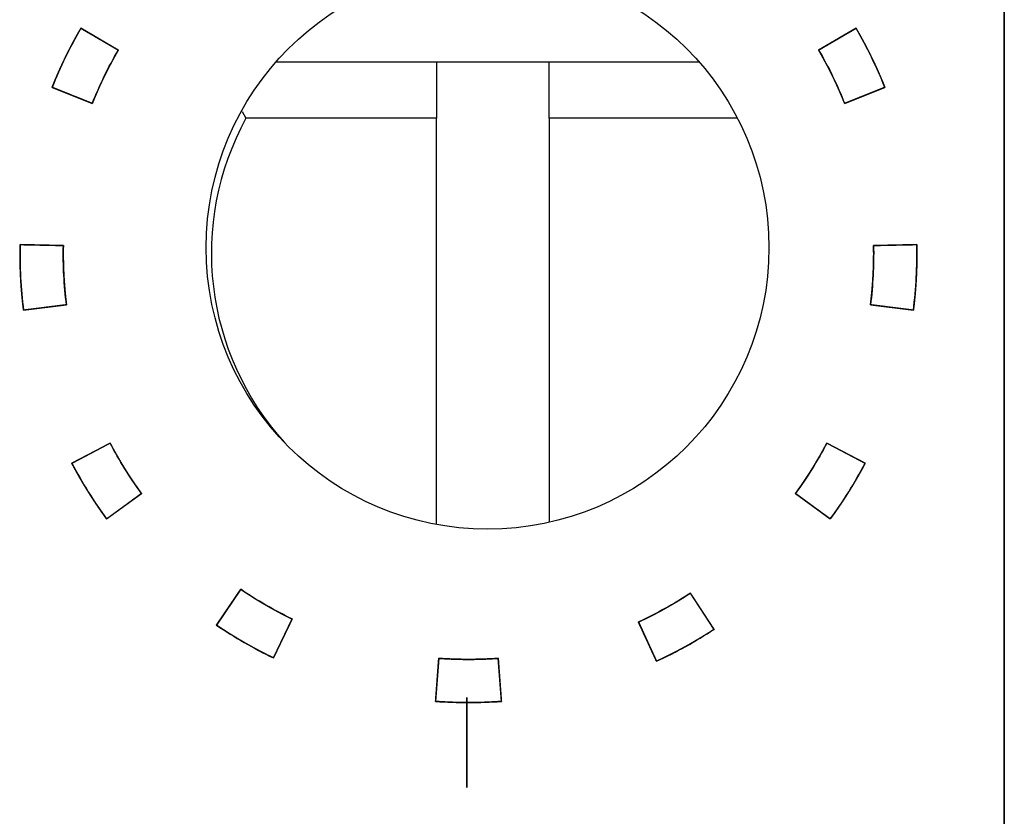
# Model space of a CAD drawing. Units: millimetres. Extents: x 5 to 1169, y 20 to 821.
# Drawn here: x 195 to 204, y 196 to 203 of the extents above; entities that cross this region are included whole.
import ezdxf

# ---------------------------------------------------------------- set-up
doc = ezdxf.new("R2010")
doc.units = ezdxf.units.MM
for name, color, linetype in [('00-3496-0102_BAS', 7, 'Continuous'), ('Default', 7, 'Continuous'), ('POTENCIÒMETRE_RO', 7, 'Continuous'), ('Silk', 7, 'Continuous')]:
    doc.layers.add(name, color=color, linetype=linetype)

# ---------------------------------------------------------------- blocks, each defined once
blk = doc.blocks.new('SE3')
at = {"layer": '00-3496-0102_BAS', "color": 7, "linetype": 'Continuous'}
blk.add_circle((199.5827, 201.099), 2.5, dxfattribs=at)
at = {"layer": 'POTENCIÒMETRE_RO', "color": 7, "linetype": 'Continuous'}
for p, q in [((197.7045, 202.749), (199.1294, 202.749)), ((199.1294, 202.749), (200.1294, 202.749)), ((199.1294, 202.749), (199.1294, 202.249)), ((200.1294, 202.749), (201.4609, 202.749)), ((200.1294, 202.249), (200.1294, 202.749)), ((197.4035, 202.3076), (197.4362, 202.249)), ((199.1294, 202.249), (197.4362, 202.249)), ((199.1294, 198.6404), (199.1294, 202.249)), ((200.1294, 202.249), (200.1294, 198.6595)), ((201.8025, 202.249), (200.1294, 202.249))]:
    blk.add_line(p, q, dxfattribs=at)
blk.add_arc((199.6294, 201.049), 2.5, 151.3146, 222.24958, dxfattribs=at)

msp = doc.modelspace()

# ---------------------------------------------------------------- linework, layer by layer
at = {"layer": 'Silk', "color": 7, "linetype": 'Continuous'}
for points in [[(204.1736, 212.4066), (204.1736, 212.4066), (204.174, 186.0566), (204.174, 186.0566)], [(204.174, 186.0566), (204.174, 186.0566), (204.1736, 212.4066), (204.1736, 212.4066)], [(195.9701, 203.0466), (195.872, 202.8781), (195.7865, 202.7028), (195.7142, 202.5218)], [(196.302, 202.8534), (196.302, 202.8534), (195.9701, 203.0466), (195.9701, 203.0466)], [(202.8564, 203.0466), (202.8564, 203.0466), (202.5246, 202.8535), (202.5246, 202.8535)], [(203.1124, 202.5219), (203.0401, 202.7029), (202.9545, 202.8782), (202.8564, 203.0466)], [(196.0707, 202.3792), (196.136, 202.5427), (196.2134, 202.7012), (196.302, 202.8534)], [(202.5246, 202.8535), (202.6132, 202.7013), (202.6905, 202.5428), (202.7559, 202.3793)], [(195.7142, 202.5218), (195.7142, 202.5218), (196.0707, 202.3792), (196.0707, 202.3792)], [(202.7559, 202.3793), (202.7559, 202.3793), (203.1124, 202.5219), (203.1124, 202.5219)], [(195.4301, 201.126), (195.426, 200.9312), (195.4362, 200.7363), (195.4607, 200.5429)], [(195.814, 201.1179), (195.814, 201.1179), (195.4301, 201.126), (195.4301, 201.126)], [(195.8416, 200.591), (195.8196, 200.7658), (195.8104, 200.9419), (195.814, 201.1179)], [(203.0125, 201.118), (203.0162, 200.942), (203.0069, 200.7659), (202.9849, 200.5911)], [(203.3964, 201.1261), (203.3964, 201.1261), (203.0125, 201.118), (203.0125, 201.118)], [(203.3658, 200.543), (203.3903, 200.7364), (203.4005, 200.9313), (203.3964, 201.1261)], [(195.4607, 200.5429), (195.4607, 200.5429), (195.8416, 200.591), (195.8416, 200.591)], [(202.9849, 200.5911), (202.9849, 200.5911), (203.3658, 200.543), (203.3658, 200.543)], [(196.2288, 199.3636), (196.2288, 199.3636), (195.8892, 199.1845), (195.8892, 199.1845)], [(196.5084, 198.9161), (196.4044, 199.0582), (196.3109, 199.2078), (196.2288, 199.3636)], [(202.5979, 199.3637), (202.5158, 199.2079), (202.4223, 199.0583), (202.3183, 198.9162)], [(202.9376, 199.1846), (202.9376, 199.1846), (202.5979, 199.3637), (202.5979, 199.3637)], [(195.8892, 199.1845), (195.98, 199.0121), (196.0834, 198.8467), (196.1986, 198.6894)], [(202.6282, 198.6895), (202.7434, 198.8467), (202.8467, 199.0122), (202.9376, 199.1846)], [(196.1986, 198.6894), (196.1986, 198.6894), (196.5084, 198.9161), (196.5084, 198.9161)], [(202.3183, 198.9162), (202.3183, 198.9162), (202.6282, 198.6895), (202.6282, 198.6895)], [(197.3897, 198.0651), (197.3897, 198.0651), (197.1739, 197.7474), (197.1739, 197.7474)], [(197.8467, 197.8013), (197.6881, 197.8779), (197.5354, 197.9661), (197.3897, 198.0651)], [(201.3847, 198.0303), (201.2374, 197.9339), (201.0831, 197.8483), (200.9232, 197.7745)], [(201.595, 197.7089), (201.595, 197.7089), (201.3847, 198.0303), (201.3847, 198.0303)], [(197.6796, 197.4555), (197.6796, 197.4555), (197.8467, 197.8013), (197.8467, 197.8013)], [(197.1739, 197.7474), (197.3351, 197.6379), (197.5041, 197.5403), (197.6796, 197.4555)], [(200.9232, 197.7745), (200.9232, 197.7745), (201.0843, 197.4259), (201.0843, 197.4259)], [(201.0843, 197.4259), (201.2613, 197.5077), (201.4319, 197.6022), (201.595, 197.7089)], [(199.1496, 197.4521), (199.1496, 197.4521), (199.1214, 197.0692), (199.1214, 197.0692)], [(199.6771, 197.4521), (199.5015, 197.4393), (199.3252, 197.4393), (199.1496, 197.4521)], [(199.7054, 197.0692), (199.7054, 197.0692), (199.6771, 197.4521), (199.6771, 197.4521)], [(199.3983, 196.304), (199.3983, 196.304), (199.3983, 197.1039), (199.3983, 197.1039)], [(199.3983, 197.1039), (199.3983, 197.1039), (199.3983, 196.304), (199.3983, 196.304)], [(199.1214, 197.0692), (199.3158, 197.0549), (199.511, 197.0549), (199.7054, 197.0692)]]:
    msp.add_open_spline(points, degree=3, dxfattribs=at)
for points, knots in [([(195.9701, 203.0466), (195.9584, 203.0263), (195.9468, 203.006), (195.9353, 202.9856), (195.924, 202.9652), (195.9128, 202.9447), (195.9017, 202.9241), (195.8907, 202.9035), (195.8798, 202.8828), (195.8691, 202.862), (195.8585, 202.8412), (195.848, 202.8203), (195.8376, 202.7994), (195.8274, 202.7784), (195.8173, 202.7573), (195.8073, 202.7362), (195.7974, 202.715), (195.7877, 202.6937), (195.778, 202.6724), (195.7685, 202.6511), (195.7592, 202.6297), (195.7499, 202.6082), (195.7408, 202.5867), (195.7318, 202.5651), (195.723, 202.5435), (195.7142, 202.5218), (195.7159, 202.5211), (195.7207, 202.5192), (195.7284, 202.5161), (195.7387, 202.512), (195.7513, 202.5069), (195.766, 202.5011), (195.7824, 202.4945), (195.8004, 202.4873), (195.8196, 202.4796), (195.8397, 202.4716), (195.8605, 202.4632), (195.8818, 202.4548), (195.9032, 202.4462), (195.9244, 202.4377), (195.9452, 202.4294), (195.9654, 202.4213), (195.9846, 202.4136), (196.0025, 202.4065), (196.019, 202.3999), (196.0336, 202.394), (196.0463, 202.389), (196.0566, 202.3848), (196.0642, 202.3818), (196.0691, 202.3798), (196.0707, 202.3792), (196.0786, 202.3988), (196.0866, 202.4183), (196.0947, 202.4378), (196.103, 202.4573), (196.1113, 202.4767), (196.1198, 202.496), (196.1284, 202.5153), (196.1371, 202.5346), (196.1459, 202.5538), (196.1548, 202.5729), (196.1639, 202.592), (196.173, 202.611), (196.1823, 202.63), (196.1916, 202.6489), (196.2011, 202.6678), (196.2107, 202.6866), (196.2204, 202.7054), (196.2302, 202.7241), (196.2402, 202.7427), (196.2502, 202.7613), (196.2603, 202.7798), (196.2706, 202.7983), (196.281, 202.8167), (196.2914, 202.8351), (196.302, 202.8534), (196.3005, 202.8543), (196.296, 202.8569), (196.2888, 202.8611), (196.2792, 202.8666), (196.2675, 202.8735), (196.2538, 202.8814), (196.2385, 202.8903), (196.2218, 202.9001), (196.2039, 202.9105), (196.1852, 202.9214), (196.1658, 202.9327), (196.146, 202.9442), (196.1261, 202.9558), (196.1063, 202.9673), (196.0869, 202.9786), (196.0682, 202.9895), (196.0503, 202.9999), (196.0336, 203.0096), (196.0183, 203.0185), (196.0046, 203.0265), (195.9929, 203.0333), (195.9833, 203.0389), (195.9761, 203.0431), (195.9717, 203.0457), (195.9701, 203.0466)], [0, 0, 0.012441, 0.02488, 0.037317, 0.049752, 0.062185, 0.074617, 0.087047, 0.099477, 0.111905, 0.124333, 0.136759, 0.149186, 0.161612, 0.174038, 0.186465, 0.198891, 0.211318, 0.223745, 0.236174, 0.248603, 0.261033, 0.273465, 0.285898, 0.298333, 0.31077, 0.311724, 0.314481, 0.318885, 0.324778, 0.332005, 0.340407, 0.349829, 0.360114, 0.371104, 0.382642, 0.394573, 0.406739, 0.418984, 0.43115, 0.443081, 0.45462, 0.46561, 0.475894, 0.485316, 0.493719, 0.500945, 0.506839, 0.511242, 0.514, 0.514954, 0.526188, 0.537422, 0.548655, 0.559888, 0.57112, 0.582352, 0.593583, 0.604814, 0.616045, 0.627276, 0.638507, 0.649738, 0.660969, 0.672201, 0.683432, 0.694664, 0.705896, 0.717129, 0.728362, 0.739596, 0.750831, 0.762066, 0.773302, 0.784539, 0.795777, 0.796731, 0.799488, 0.803893, 0.809788, 0.817016, 0.82542, 0.834844, 0.84513, 0.856122, 0.867663, 0.879596, 0.891765, 0.904012, 0.91618, 0.928113, 0.939654, 0.950647, 0.960933, 0.970357, 0.978761, 0.985989, 0.991883, 0.996288, 0.999046, 1, 1]), ([(203.1124, 202.5219), (203.1037, 202.5436), (203.0948, 202.5652), (203.0858, 202.5868), (203.0767, 202.6083), (203.0674, 202.6298), (203.0581, 202.6512), (203.0486, 202.6726), (203.0389, 202.6939), (203.0292, 202.7151), (203.0193, 202.7363), (203.0093, 202.7574), (202.9992, 202.7785), (202.9889, 202.7995), (202.9786, 202.8204), (202.9681, 202.8413), (202.9575, 202.8621), (202.9467, 202.8828), (202.9359, 202.9035), (202.9249, 202.9242), (202.9138, 202.9447), (202.9025, 202.9652), (202.8912, 202.9857), (202.8797, 203.006), (202.8681, 203.0263), (202.8564, 203.0466), (202.8549, 203.0457), (202.8504, 203.0431), (202.8432, 203.0389), (202.8336, 203.0333), (202.8219, 203.0265), (202.8082, 203.0186), (202.7929, 203.0096), (202.7762, 202.9999), (202.7584, 202.9895), (202.7396, 202.9786), (202.7202, 202.9673), (202.7005, 202.9558), (202.6806, 202.9442), (202.6608, 202.9327), (202.6414, 202.9215), (202.6227, 202.9105), (202.6048, 202.9001), (202.5881, 202.8904), (202.5728, 202.8815), (202.5591, 202.8736), (202.5474, 202.8667), (202.5378, 202.8612), (202.5306, 202.857), (202.5262, 202.8544), (202.5246, 202.8535), (202.5352, 202.8352), (202.5457, 202.8168), (202.556, 202.7984), (202.5663, 202.7799), (202.5764, 202.7614), (202.5864, 202.7428), (202.5964, 202.7242), (202.6062, 202.7055), (202.6159, 202.6867), (202.6255, 202.6679), (202.635, 202.649), (202.6443, 202.6301), (202.6536, 202.6111), (202.6627, 202.5921), (202.6718, 202.573), (202.6807, 202.5539), (202.6895, 202.5347), (202.6982, 202.5154), (202.7068, 202.4961), (202.7153, 202.4768), (202.7236, 202.4574), (202.7319, 202.4379), (202.74, 202.4184), (202.748, 202.3989), (202.7559, 202.3793), (202.7576, 202.3799), (202.7624, 202.3819), (202.7701, 202.3849), (202.7804, 202.3891), (202.793, 202.3941), (202.8077, 202.4), (202.8241, 202.4066), (202.8421, 202.4137), (202.8613, 202.4214), (202.8814, 202.4295), (202.9022, 202.4378), (202.9235, 202.4463), (202.9449, 202.4549), (202.9661, 202.4634), (202.9869, 202.4717), (203.0071, 202.4797), (203.0263, 202.4874), (203.0442, 202.4946), (203.0607, 202.5012), (203.0753, 202.5071), (203.088, 202.5121), (203.0982, 202.5162), (203.1059, 202.5193), (203.1108, 202.5212), (203.1124, 202.5219)], [0, 0, 0.012438, 0.024874, 0.037309, 0.049742, 0.062175, 0.074606, 0.087036, 0.099465, 0.111894, 0.124322, 0.136749, 0.149177, 0.161604, 0.174032, 0.186459, 0.198887, 0.211316, 0.223745, 0.236175, 0.248605, 0.261037, 0.27347, 0.285904, 0.298339, 0.310776, 0.31173, 0.314487, 0.318891, 0.324784, 0.33201, 0.340412, 0.349834, 0.360117, 0.371106, 0.382645, 0.394575, 0.40674, 0.418984, 0.431149, 0.443079, 0.454617, 0.465607, 0.47589, 0.485311, 0.493713, 0.50094, 0.506833, 0.511236, 0.513993, 0.514947, 0.526186, 0.537424, 0.54866, 0.559896, 0.571131, 0.582365, 0.593598, 0.604831, 0.616063, 0.627295, 0.638527, 0.649759, 0.66099, 0.672222, 0.683453, 0.694685, 0.705917, 0.71715, 0.728383, 0.739616, 0.75085, 0.762085, 0.773321, 0.784558, 0.795796, 0.79675, 0.799507, 0.803912, 0.809806, 0.817033, 0.825437, 0.834859, 0.845145, 0.856136, 0.867676, 0.879608, 0.891775, 0.904021, 0.916188, 0.92812, 0.93966, 0.950651, 0.960937, 0.970359, 0.978763, 0.98599, 0.991884, 0.996288, 0.999046, 1, 1]), ([(195.4301, 201.126), (195.4297, 201.1026), (195.4294, 201.0792), (195.4293, 201.0558), (195.4293, 201.0325), (195.4294, 201.0091), (195.4297, 200.9857), (195.4301, 200.9623), (195.4306, 200.939), (195.4313, 200.9156), (195.4321, 200.8923), (195.433, 200.8689), (195.4341, 200.8456), (195.4353, 200.8222), (195.4367, 200.7989), (195.4382, 200.7756), (195.4398, 200.7522), (195.4416, 200.7289), (195.4435, 200.7056), (195.4456, 200.6824), (195.4478, 200.6591), (195.4501, 200.6358), (195.4525, 200.6126), (195.4551, 200.5893), (195.4579, 200.5661), (195.4607, 200.5429), (195.4625, 200.5431), (195.4677, 200.5437), (195.4759, 200.5448), (195.4869, 200.5462), (195.5004, 200.5479), (195.516, 200.5499), (195.5336, 200.5521), (195.5528, 200.5545), (195.5733, 200.5571), (195.5948, 200.5598), (195.6171, 200.5626), (195.6398, 200.5655), (195.6626, 200.5684), (195.6853, 200.5712), (195.7076, 200.574), (195.7291, 200.5768), (195.7496, 200.5793), (195.7688, 200.5818), (195.7864, 200.584), (195.802, 200.586), (195.8155, 200.5877), (195.8265, 200.5891), (195.8347, 200.5901), (195.8399, 200.5908), (195.8416, 200.591), (195.8391, 200.612), (195.8366, 200.633), (195.8343, 200.654), (195.8321, 200.675), (195.83, 200.696), (195.828, 200.717), (195.8262, 200.7381), (195.8245, 200.7591), (195.8229, 200.7802), (195.8214, 200.8013), (195.82, 200.8223), (195.8188, 200.8434), (195.8177, 200.8645), (195.8167, 200.8856), (195.8159, 200.9067), (195.8151, 200.9278), (195.8145, 200.9489), (195.814, 200.97), (195.8137, 200.9912), (195.8134, 201.0123), (195.8133, 201.0334), (195.8133, 201.0545), (195.8134, 201.0756), (195.8137, 201.0968), (195.814, 201.1179), (195.8122, 201.1179), (195.8071, 201.118), (195.7988, 201.1182), (195.7877, 201.1184), (195.7741, 201.1187), (195.7583, 201.119), (195.7406, 201.1194), (195.7213, 201.1198), (195.7006, 201.1203), (195.6789, 201.1207), (195.6565, 201.1212), (195.6336, 201.1217), (195.6106, 201.1222), (195.5877, 201.1226), (195.5653, 201.1231), (195.5436, 201.1236), (195.5229, 201.124), (195.5036, 201.1244), (195.4859, 201.1248), (195.4701, 201.1251), (195.4565, 201.1254), (195.4454, 201.1256), (195.4371, 201.1258), (195.4319, 201.1259), (195.4301, 201.126)], [0, 0, 0.012433, 0.024866, 0.037298, 0.049729, 0.062159, 0.074589, 0.087018, 0.099448, 0.111876, 0.124305, 0.136734, 0.149163, 0.161592, 0.174022, 0.186451, 0.198882, 0.211313, 0.223744, 0.236177, 0.24861, 0.261045, 0.273481, 0.285917, 0.298356, 0.310795, 0.311749, 0.314506, 0.31891, 0.324803, 0.332029, 0.340431, 0.349852, 0.360136, 0.371125, 0.382663, 0.394593, 0.406758, 0.419002, 0.431167, 0.443097, 0.454635, 0.465624, 0.475908, 0.485329, 0.493731, 0.500957, 0.50685, 0.511254, 0.514011, 0.514964, 0.526207, 0.537447, 0.548687, 0.559925, 0.571161, 0.582397, 0.593632, 0.604866, 0.616099, 0.627331, 0.638563, 0.649794, 0.661025, 0.672256, 0.683486, 0.694716, 0.705947, 0.717177, 0.728407, 0.739638, 0.750869, 0.762101, 0.773333, 0.784565, 0.795799, 0.796753, 0.79951, 0.803915, 0.809809, 0.817036, 0.825439, 0.834862, 0.845147, 0.856138, 0.867678, 0.879609, 0.891777, 0.904022, 0.916189, 0.928121, 0.939661, 0.950652, 0.960937, 0.97036, 0.978763, 0.98599, 0.991884, 0.996288, 0.999046, 1, 1]), ([(203.3658, 200.543), (203.3687, 200.5662), (203.3715, 200.5894), (203.374, 200.6127), (203.3765, 200.6359), (203.3788, 200.6592), (203.381, 200.6825), (203.3831, 200.7058), (203.385, 200.7291), (203.3867, 200.7524), (203.3884, 200.7757), (203.3899, 200.799), (203.3912, 200.8223), (203.3925, 200.8457), (203.3935, 200.869), (203.3945, 200.8924), (203.3953, 200.9157), (203.396, 200.9391), (203.3965, 200.9625), (203.3969, 200.9858), (203.3972, 201.0092), (203.3973, 201.0326), (203.3973, 201.056), (203.3971, 201.0793), (203.3969, 201.1027), (203.3964, 201.1261), (203.3946, 201.1261), (203.3895, 201.1259), (203.3812, 201.1258), (203.3701, 201.1255), (203.3565, 201.1252), (203.3407, 201.1249), (203.323, 201.1245), (203.3037, 201.1241), (203.283, 201.1237), (203.2613, 201.1232), (203.2389, 201.1228), (203.216, 201.1223), (203.193, 201.1218), (203.1701, 201.1213), (203.1477, 201.1208), (203.126, 201.1204), (203.1053, 201.1199), (203.086, 201.1195), (203.0683, 201.1192), (203.0525, 201.1188), (203.0389, 201.1185), (203.0278, 201.1183), (203.0195, 201.1181), (203.0143, 201.118), (203.0125, 201.118), (203.0129, 201.0969), (203.0132, 201.0757), (203.0133, 201.0546), (203.0133, 201.0335), (203.0132, 201.0124), (203.013, 200.9913), (203.0126, 200.9702), (203.0121, 200.949), (203.0115, 200.9279), (203.0108, 200.9068), (203.0099, 200.8857), (203.0089, 200.8646), (203.0078, 200.8435), (203.0066, 200.8225), (203.0052, 200.8014), (203.0038, 200.7803), (203.0022, 200.7592), (203.0004, 200.7382), (202.9986, 200.7171), (202.9966, 200.6961), (202.9945, 200.6751), (202.9923, 200.6541), (202.99, 200.6331), (202.9875, 200.6121), (202.9849, 200.5911), (202.9867, 200.5909), (202.9919, 200.5902), (203.0001, 200.5892), (203.0111, 200.5878), (203.0246, 200.5861), (203.0402, 200.5841), (203.0578, 200.5819), (203.077, 200.5795), (203.0975, 200.5769), (203.119, 200.5742), (203.1413, 200.5713), (203.164, 200.5685), (203.1868, 200.5656), (203.2095, 200.5627), (203.2318, 200.5599), (203.2533, 200.5572), (203.2738, 200.5546), (203.293, 200.5522), (203.3106, 200.55), (203.3262, 200.548), (203.3397, 200.5463), (203.3507, 200.5449), (203.3589, 200.5439), (203.3641, 200.5432), (203.3658, 200.543)], [0, 0, 0.01244, 0.024878, 0.037315, 0.04975, 0.062185, 0.074618, 0.087051, 0.099482, 0.111913, 0.124344, 0.136774, 0.149203, 0.161632, 0.174061, 0.18649, 0.198919, 0.211347, 0.223777, 0.236206, 0.248636, 0.261066, 0.273497, 0.285929, 0.298361, 0.310795, 0.311749, 0.314506, 0.318911, 0.324805, 0.332032, 0.340435, 0.349858, 0.360143, 0.371134, 0.382673, 0.394605, 0.406772, 0.419018, 0.431185, 0.443117, 0.454657, 0.465648, 0.475933, 0.485355, 0.493759, 0.500986, 0.50688, 0.511284, 0.514042, 0.514996, 0.526229, 0.537462, 0.548694, 0.559925, 0.571156, 0.582387, 0.593618, 0.604848, 0.616078, 0.627308, 0.638539, 0.649769, 0.661, 0.672232, 0.683463, 0.694696, 0.705929, 0.717163, 0.728398, 0.739634, 0.750871, 0.762109, 0.773348, 0.784589, 0.795831, 0.796785, 0.799542, 0.803946, 0.809839, 0.817065, 0.825467, 0.834888, 0.845172, 0.856161, 0.867699, 0.879629, 0.891794, 0.904037, 0.916203, 0.928133, 0.939671, 0.95066, 0.960943, 0.970365, 0.978766, 0.985992, 0.991886, 0.996289, 0.999046, 1, 1]), ([(195.8892, 199.1845), (195.9001, 199.1638), (195.9112, 199.1432), (195.9224, 199.1227), (195.9337, 199.1023), (195.9452, 199.0819), (195.9567, 199.0616), (195.9684, 199.0413), (195.9802, 199.0212), (195.9921, 199.0011), (196.0041, 198.981), (196.0163, 198.9611), (196.0285, 198.9412), (196.0409, 198.9214), (196.0534, 198.9016), (196.066, 198.882), (196.0788, 198.8624), (196.0916, 198.8428), (196.1046, 198.8234), (196.1177, 198.804), (196.1309, 198.7847), (196.1442, 198.7655), (196.1576, 198.7464), (196.1712, 198.7273), (196.1848, 198.7083), (196.1986, 198.6894), (196.2, 198.6904), (196.2042, 198.6935), (196.2109, 198.6984), (196.2198, 198.7049), (196.2308, 198.713), (196.2435, 198.7223), (196.2578, 198.7327), (196.2734, 198.7442), (196.2901, 198.7564), (196.3076, 198.7692), (196.3257, 198.7824), (196.3442, 198.7959), (196.3628, 198.8095), (196.3812, 198.823), (196.3993, 198.8363), (196.4168, 198.8491), (196.4335, 198.8613), (196.4491, 198.8727), (196.4634, 198.8832), (196.4762, 198.8925), (196.4871, 198.9005), (196.4961, 198.9071), (196.5027, 198.912), (196.5069, 198.915), (196.5084, 198.9161), (196.4959, 198.9332), (196.4836, 198.9503), (196.4714, 198.9676), (196.4593, 198.9849), (196.4472, 199.0022), (196.4353, 199.0197), (196.4235, 199.0372), (196.4118, 199.0548), (196.4002, 199.0724), (196.3887, 199.0901), (196.3773, 199.1079), (196.366, 199.1257), (196.3548, 199.1437), (196.3437, 199.1616), (196.3327, 199.1797), (196.3218, 199.1978), (196.3111, 199.216), (196.3004, 199.2342), (196.2898, 199.2525), (196.2794, 199.2709), (196.269, 199.2893), (196.2588, 199.3078), (196.2487, 199.3263), (196.2387, 199.3449), (196.2288, 199.3636), (196.2272, 199.3627), (196.2226, 199.3603), (196.2153, 199.3565), (196.2055, 199.3513), (196.1934, 199.345), (196.1795, 199.3376), (196.1638, 199.3293), (196.1467, 199.3203), (196.1284, 199.3107), (196.1092, 199.3005), (196.0894, 199.2901), (196.0691, 199.2794), (196.0488, 199.2687), (196.0286, 199.258), (196.0087, 199.2475), (195.9895, 199.2374), (195.9712, 199.2278), (195.9541, 199.2187), (195.9385, 199.2105), (195.9245, 199.2031), (195.9125, 199.1968), (195.9027, 199.1916), (195.8953, 199.1877), (195.8908, 199.1853), (195.8892, 199.1845)], [0, 0, 0.012434, 0.024867, 0.037299, 0.049729, 0.062158, 0.074587, 0.087015, 0.099442, 0.111869, 0.124296, 0.136722, 0.149149, 0.161576, 0.174003, 0.186431, 0.19886, 0.211289, 0.22372, 0.236151, 0.248584, 0.261019, 0.273455, 0.285893, 0.298333, 0.310774, 0.311728, 0.314485, 0.318889, 0.324781, 0.332007, 0.340409, 0.34983, 0.360113, 0.371102, 0.382639, 0.394569, 0.406733, 0.418976, 0.431141, 0.443071, 0.454608, 0.465597, 0.47588, 0.485301, 0.493703, 0.500928, 0.506821, 0.511224, 0.513981, 0.514935, 0.526173, 0.53741, 0.548646, 0.559882, 0.571117, 0.582352, 0.593586, 0.604821, 0.616054, 0.627288, 0.638522, 0.649755, 0.660989, 0.672222, 0.683456, 0.69469, 0.705924, 0.717158, 0.728393, 0.739628, 0.750864, 0.762101, 0.773338, 0.784576, 0.795814, 0.796768, 0.799525, 0.803929, 0.809823, 0.817049, 0.825452, 0.834874, 0.845158, 0.856149, 0.867688, 0.879619, 0.891785, 0.904029, 0.916196, 0.928127, 0.939666, 0.950656, 0.96094, 0.970362, 0.978765, 0.985991, 0.991885, 0.996289, 0.999046, 1, 1]), ([(202.6282, 198.6895), (202.6419, 198.7084), (202.6556, 198.7274), (202.6691, 198.7464), (202.6826, 198.7656), (202.6959, 198.7848), (202.7091, 198.8041), (202.7221, 198.8235), (202.7351, 198.8429), (202.7479, 198.8624), (202.7607, 198.882), (202.7733, 198.9017), (202.7858, 198.9214), (202.7982, 198.9413), (202.8104, 198.9611), (202.8226, 198.9811), (202.8346, 199.0011), (202.8465, 199.0212), (202.8583, 199.0414), (202.87, 199.0617), (202.8815, 199.082), (202.893, 199.1024), (202.9043, 199.1228), (202.9155, 199.1433), (202.9266, 199.1639), (202.9376, 199.1846), (202.936, 199.1854), (202.9314, 199.1878), (202.9241, 199.1917), (202.9143, 199.1969), (202.9022, 199.2032), (202.8883, 199.2106), (202.8726, 199.2188), (202.8555, 199.2279), (202.8372, 199.2375), (202.818, 199.2476), (202.7981, 199.2581), (202.7779, 199.2688), (202.7575, 199.2795), (202.7373, 199.2902), (202.7174, 199.3006), (202.6982, 199.3108), (202.68, 199.3204), (202.6628, 199.3294), (202.6472, 199.3377), (202.6332, 199.3451), (202.6212, 199.3514), (202.6114, 199.3566), (202.604, 199.3604), (202.5995, 199.3628), (202.5979, 199.3637), (202.588, 199.345), (202.5779, 199.3264), (202.5678, 199.3079), (202.5576, 199.2894), (202.5472, 199.271), (202.5368, 199.2526), (202.5262, 199.2343), (202.5156, 199.2161), (202.5048, 199.1979), (202.4939, 199.1798), (202.483, 199.1617), (202.4719, 199.1438), (202.4607, 199.1258), (202.4494, 199.108), (202.438, 199.0902), (202.4265, 199.0725), (202.4149, 199.0549), (202.4031, 199.0373), (202.3913, 199.0198), (202.3794, 199.0023), (202.3674, 198.985), (202.3553, 198.9677), (202.343, 198.9504), (202.3307, 198.9333), (202.3183, 198.9162), (202.3197, 198.9151), (202.3239, 198.9121), (202.3306, 198.9072), (202.3395, 198.9006), (202.3505, 198.8926), (202.3633, 198.8833), (202.3776, 198.8728), (202.3932, 198.8614), (202.4098, 198.8492), (202.4274, 198.8364), (202.4455, 198.8231), (202.4639, 198.8096), (202.4825, 198.796), (202.501, 198.7825), (202.5191, 198.7693), (202.5366, 198.7565), (202.5533, 198.7443), (202.5689, 198.7328), (202.5832, 198.7224), (202.5959, 198.7131), (202.6069, 198.705), (202.6159, 198.6985), (202.6225, 198.6936), (202.6267, 198.6905), (202.6282, 198.6895)], [0, 0, 0.012436, 0.02487, 0.037303, 0.049735, 0.062165, 0.074594, 0.087023, 0.099451, 0.111878, 0.124305, 0.136731, 0.149158, 0.161584, 0.174011, 0.186437, 0.198864, 0.211292, 0.22372, 0.236149, 0.248579, 0.26101, 0.273442, 0.285875, 0.29831, 0.310746, 0.3117, 0.314458, 0.318862, 0.324757, 0.331984, 0.340388, 0.349811, 0.360097, 0.371089, 0.38263, 0.394562, 0.40673, 0.418977, 0.431144, 0.443077, 0.454618, 0.465609, 0.475895, 0.485319, 0.493722, 0.50095, 0.506844, 0.511249, 0.514007, 0.514961, 0.526198, 0.537435, 0.548671, 0.559907, 0.571141, 0.582376, 0.59361, 0.604843, 0.616076, 0.627309, 0.638542, 0.649774, 0.661007, 0.672239, 0.683472, 0.694704, 0.705937, 0.71717, 0.728404, 0.739637, 0.750872, 0.762106, 0.773342, 0.784578, 0.795814, 0.796768, 0.799526, 0.80393, 0.809823, 0.81705, 0.825452, 0.834874, 0.845159, 0.856149, 0.867688, 0.879619, 0.891785, 0.90403, 0.916196, 0.928127, 0.939666, 0.950656, 0.96094, 0.970362, 0.978765, 0.985991, 0.991885, 0.996289, 0.999046, 1, 1]), ([(197.1739, 197.7474), (197.1933, 197.7343), (197.2127, 197.7213), (197.2323, 197.7085), (197.2519, 197.6958), (197.2715, 197.6831), (197.2913, 197.6706), (197.3111, 197.6582), (197.331, 197.646), (197.351, 197.6338), (197.371, 197.6218), (197.3911, 197.6098), (197.4113, 197.598), (197.4315, 197.5864), (197.4518, 197.5748), (197.4722, 197.5633), (197.4926, 197.552), (197.5132, 197.5408), (197.5337, 197.5297), (197.5544, 197.5188), (197.5751, 197.5079), (197.5959, 197.4972), (197.6167, 197.4866), (197.6376, 197.4761), (197.6586, 197.4657), (197.6796, 197.4555), (197.6804, 197.4571), (197.6826, 197.4618), (197.6862, 197.4692), (197.6911, 197.4792), (197.697, 197.4915), (197.7038, 197.5057), (197.7116, 197.5217), (197.72, 197.5391), (197.729, 197.5577), (197.7384, 197.5772), (197.7482, 197.5974), (197.7581, 197.618), (197.7682, 197.6388), (197.7781, 197.6594), (197.7879, 197.6796), (197.7973, 197.6991), (197.8063, 197.7177), (197.8147, 197.7352), (197.8224, 197.7511), (197.8293, 197.7653), (197.8352, 197.7776), (197.84, 197.7876), (197.8437, 197.795), (197.8459, 197.7997), (197.8467, 197.8013), (197.8277, 197.8106), (197.8087, 197.8199), (197.7899, 197.8294), (197.771, 197.839), (197.7522, 197.8487), (197.7335, 197.8584), (197.7149, 197.8684), (197.6963, 197.8784), (197.6777, 197.8885), (197.6593, 197.8987), (197.6409, 197.9091), (197.6225, 197.9195), (197.6042, 197.9301), (197.586, 197.9408), (197.5678, 197.9515), (197.5497, 197.9624), (197.5317, 197.9734), (197.5137, 197.9845), (197.4958, 197.9957), (197.4779, 198.007), (197.4602, 198.0184), (197.4424, 198.0299), (197.4248, 198.0415), (197.4072, 198.0533), (197.3897, 198.0651), (197.3887, 198.0636), (197.3858, 198.0593), (197.3811, 198.0525), (197.3749, 198.0433), (197.3672, 198.0321), (197.3584, 198.019), (197.3484, 198.0043), (197.3375, 197.9883), (197.3259, 197.9712), (197.3137, 197.9533), (197.3011, 197.9347), (197.2883, 197.9158), (197.2753, 197.8967), (197.2625, 197.8778), (197.2499, 197.8592), (197.2377, 197.8413), (197.226, 197.8242), (197.2152, 197.8082), (197.2052, 197.7935), (197.1963, 197.7804), (197.1887, 197.7692), (197.1825, 197.76), (197.1778, 197.7532), (197.1749, 197.7489), (197.1739, 197.7474)], [0, 0, 0.012434, 0.024866, 0.037298, 0.049728, 0.062158, 0.074587, 0.087016, 0.099444, 0.111871, 0.124299, 0.136726, 0.149153, 0.16158, 0.174008, 0.186435, 0.198863, 0.211292, 0.223721, 0.23615, 0.248581, 0.261012, 0.273445, 0.285878, 0.298313, 0.310749, 0.311703, 0.314461, 0.318865, 0.324759, 0.331987, 0.34039, 0.349814, 0.360099, 0.371091, 0.382631, 0.394564, 0.406731, 0.418977, 0.431145, 0.443078, 0.454618, 0.465609, 0.475895, 0.485318, 0.493722, 0.500949, 0.506844, 0.511248, 0.514006, 0.51496, 0.526197, 0.537434, 0.548669, 0.559903, 0.571136, 0.582369, 0.5936, 0.604832, 0.616062, 0.627293, 0.638523, 0.649753, 0.660983, 0.672214, 0.683444, 0.694675, 0.705907, 0.717138, 0.728371, 0.739604, 0.750839, 0.762074, 0.77331, 0.784548, 0.795787, 0.796741, 0.799499, 0.803903, 0.809797, 0.817025, 0.825429, 0.834852, 0.845138, 0.856129, 0.86767, 0.879602, 0.89177, 0.904017, 0.916184, 0.928117, 0.939657, 0.950649, 0.960935, 0.970358, 0.978762, 0.985989, 0.991884, 0.996288, 0.999046, 1, 1]), ([(201.0843, 197.4259), (201.1055, 197.4357), (201.1267, 197.4457), (201.1477, 197.4559), (201.1688, 197.4661), (201.1897, 197.4765), (201.2106, 197.4869), (201.2314, 197.4975), (201.2522, 197.5083), (201.2729, 197.5191), (201.2936, 197.5301), (201.3141, 197.5412), (201.3346, 197.5524), (201.3551, 197.5637), (201.3754, 197.5751), (201.3957, 197.5867), (201.416, 197.5984), (201.4361, 197.6102), (201.4562, 197.6221), (201.4763, 197.6342), (201.4962, 197.6463), (201.5161, 197.6586), (201.536, 197.671), (201.5557, 197.6835), (201.5754, 197.6961), (201.595, 197.7089), (201.594, 197.7104), (201.5912, 197.7147), (201.5866, 197.7216), (201.5806, 197.7309), (201.5731, 197.7423), (201.5645, 197.7555), (201.5548, 197.7703), (201.5442, 197.7865), (201.5328, 197.8038), (201.521, 197.822), (201.5087, 197.8408), (201.4961, 197.8599), (201.4835, 197.8792), (201.471, 197.8983), (201.4587, 197.9171), (201.4468, 197.9353), (201.4355, 197.9526), (201.4249, 197.9688), (201.4152, 197.9836), (201.4066, 197.9968), (201.3991, 198.0082), (201.393, 198.0175), (201.3885, 198.0244), (201.3857, 198.0288), (201.3847, 198.0303), (201.367, 198.0187), (201.3492, 198.0073), (201.3314, 197.996), (201.3135, 197.9848), (201.2955, 197.9737), (201.2774, 197.9627), (201.2593, 197.9518), (201.2412, 197.9411), (201.2229, 197.9304), (201.2047, 197.9198), (201.1863, 197.9094), (201.1679, 197.899), (201.1494, 197.8888), (201.1309, 197.8786), (201.1123, 197.8686), (201.0936, 197.8587), (201.0749, 197.8489), (201.0562, 197.8392), (201.0373, 197.8296), (201.0184, 197.8201), (200.9995, 197.8108), (200.9805, 197.8015), (200.9615, 197.7924), (200.9424, 197.7834), (200.9232, 197.7745), (200.9239, 197.7728), (200.9261, 197.7681), (200.9296, 197.7606), (200.9342, 197.7505), (200.9399, 197.7382), (200.9466, 197.7239), (200.954, 197.7078), (200.9621, 197.6902), (200.9708, 197.6714), (200.9799, 197.6517), (200.9893, 197.6314), (200.9989, 197.6106), (201.0086, 197.5897), (201.0182, 197.5689), (201.0276, 197.5486), (201.0367, 197.5289), (201.0454, 197.5101), (201.0535, 197.4925), (201.0609, 197.4765), (201.0675, 197.4621), (201.0732, 197.4498), (201.0779, 197.4397), (201.0814, 197.4322), (201.0835, 197.4275), (201.0843, 197.4259)], [0, 0, 0.012441, 0.024879, 0.037315, 0.04975, 0.062182, 0.074613, 0.087043, 0.099471, 0.111898, 0.124325, 0.136751, 0.149176, 0.161601, 0.174026, 0.186451, 0.198876, 0.211301, 0.223727, 0.236154, 0.248582, 0.261011, 0.273441, 0.285873, 0.298307, 0.310742, 0.311696, 0.314454, 0.318859, 0.324754, 0.331982, 0.340387, 0.349811, 0.360098, 0.371091, 0.382632, 0.394566, 0.406735, 0.418983, 0.431152, 0.443085, 0.454627, 0.46562, 0.475907, 0.485331, 0.493736, 0.500964, 0.506859, 0.511264, 0.514022, 0.514976, 0.526209, 0.537441, 0.548673, 0.559905, 0.571137, 0.582369, 0.593601, 0.604832, 0.616064, 0.627295, 0.638527, 0.649759, 0.660991, 0.672223, 0.683455, 0.694688, 0.705921, 0.717154, 0.728388, 0.739622, 0.750856, 0.762091, 0.773327, 0.784563, 0.7958, 0.796754, 0.799511, 0.803916, 0.80981, 0.817037, 0.82544, 0.834863, 0.845148, 0.856139, 0.867678, 0.87961, 0.891777, 0.904023, 0.91619, 0.928122, 0.939661, 0.950652, 0.960937, 0.97036, 0.978763, 0.98599, 0.991884, 0.996288, 0.999046, 1, 1]), ([(199.1214, 197.0692), (199.1447, 197.0676), (199.1681, 197.0661), (199.1914, 197.0647), (199.2148, 197.0635), (199.2381, 197.0624), (199.2615, 197.0614), (199.2849, 197.0606), (199.3082, 197.0599), (199.3316, 197.0593), (199.355, 197.0589), (199.3783, 197.0587), (199.4017, 197.0585), (199.4251, 197.0585), (199.4485, 197.0587), (199.4718, 197.0589), (199.4952, 197.0593), (199.5186, 197.0599), (199.542, 197.0606), (199.5653, 197.0614), (199.5887, 197.0624), (199.612, 197.0635), (199.6354, 197.0647), (199.6587, 197.0661), (199.6821, 197.0676), (199.7054, 197.0692), (199.7053, 197.071), (199.7049, 197.0762), (199.7043, 197.0845), (199.7035, 197.0955), (199.7025, 197.1091), (199.7013, 197.1248), (199.7, 197.1425), (199.6986, 197.1618), (199.697, 197.1824), (199.6954, 197.204), (199.6938, 197.2264), (199.6921, 197.2492), (199.6904, 197.2722), (199.6887, 197.295), (199.6871, 197.3174), (199.6855, 197.339), (199.6839, 197.3596), (199.6825, 197.3789), (199.6812, 197.3966), (199.68, 197.4123), (199.679, 197.4259), (199.6782, 197.4369), (199.6776, 197.4452), (199.6772, 197.4503), (199.6771, 197.4521), (199.656, 197.4507), (199.6349, 197.4493), (199.6139, 197.4481), (199.5928, 197.447), (199.5717, 197.446), (199.5506, 197.4451), (199.5295, 197.4444), (199.5084, 197.4438), (199.4872, 197.4433), (199.4661, 197.4429), (199.445, 197.4427), (199.4239, 197.4425), (199.4028, 197.4425), (199.3817, 197.4427), (199.3606, 197.4429), (199.3395, 197.4433), (199.3183, 197.4438), (199.2972, 197.4444), (199.2761, 197.4451), (199.255, 197.446), (199.2339, 197.447), (199.2128, 197.4481), (199.1918, 197.4493), (199.1707, 197.4507), (199.1496, 197.4521), (199.1495, 197.4503), (199.1491, 197.4452), (199.1485, 197.4369), (199.1477, 197.4259), (199.1467, 197.4123), (199.1455, 197.3965), (199.1442, 197.3789), (199.1428, 197.3596), (199.1413, 197.339), (199.1397, 197.3173), (199.138, 197.295), (199.1363, 197.2722), (199.1347, 197.2492), (199.133, 197.2264), (199.1313, 197.204), (199.1297, 197.1824), (199.1282, 197.1618), (199.1268, 197.1425), (199.1255, 197.1248), (199.1243, 197.109), (199.1233, 197.0955), (199.1225, 197.0844), (199.1219, 197.0762), (199.1215, 197.071), (199.1214, 197.0692)], [0, 0, 0.012439, 0.024877, 0.037313, 0.049749, 0.062184, 0.074618, 0.087051, 0.099484, 0.111917, 0.124349, 0.136781, 0.149212, 0.161644, 0.174075, 0.186507, 0.198939, 0.211372, 0.223804, 0.236238, 0.248672, 0.261107, 0.273542, 0.285979, 0.298417, 0.310856, 0.31181, 0.314567, 0.318971, 0.324865, 0.332091, 0.340494, 0.349916, 0.3602, 0.37119, 0.382729, 0.39466, 0.406826, 0.419071, 0.431237, 0.443168, 0.454707, 0.465697, 0.475981, 0.485403, 0.493806, 0.501033, 0.506926, 0.51133, 0.514087, 0.515041, 0.526277, 0.537511, 0.548744, 0.559977, 0.571209, 0.58244, 0.59367, 0.6049, 0.616129, 0.627358, 0.638587, 0.649816, 0.661044, 0.672273, 0.683502, 0.694731, 0.70596, 0.71719, 0.72842, 0.739651, 0.750883, 0.762115, 0.773349, 0.784583, 0.795818, 0.796772, 0.79953, 0.803933, 0.809827, 0.817053, 0.825456, 0.834878, 0.845162, 0.856152, 0.86769, 0.879621, 0.891787, 0.904031, 0.916197, 0.928128, 0.939667, 0.950657, 0.960941, 0.970363, 0.978765, 0.985992, 0.991885, 0.996289, 0.999046, 1, 1])]:
    msp.add_open_spline(points, degree=1, knots=knots, dxfattribs=at)

# ---------------------------------------------------------------- block references
at = {"layer": 'Default'}
msp.add_blockref('SE3', (0, 0), dxfattribs=at)

doc.saveas('drawing.dxf')
